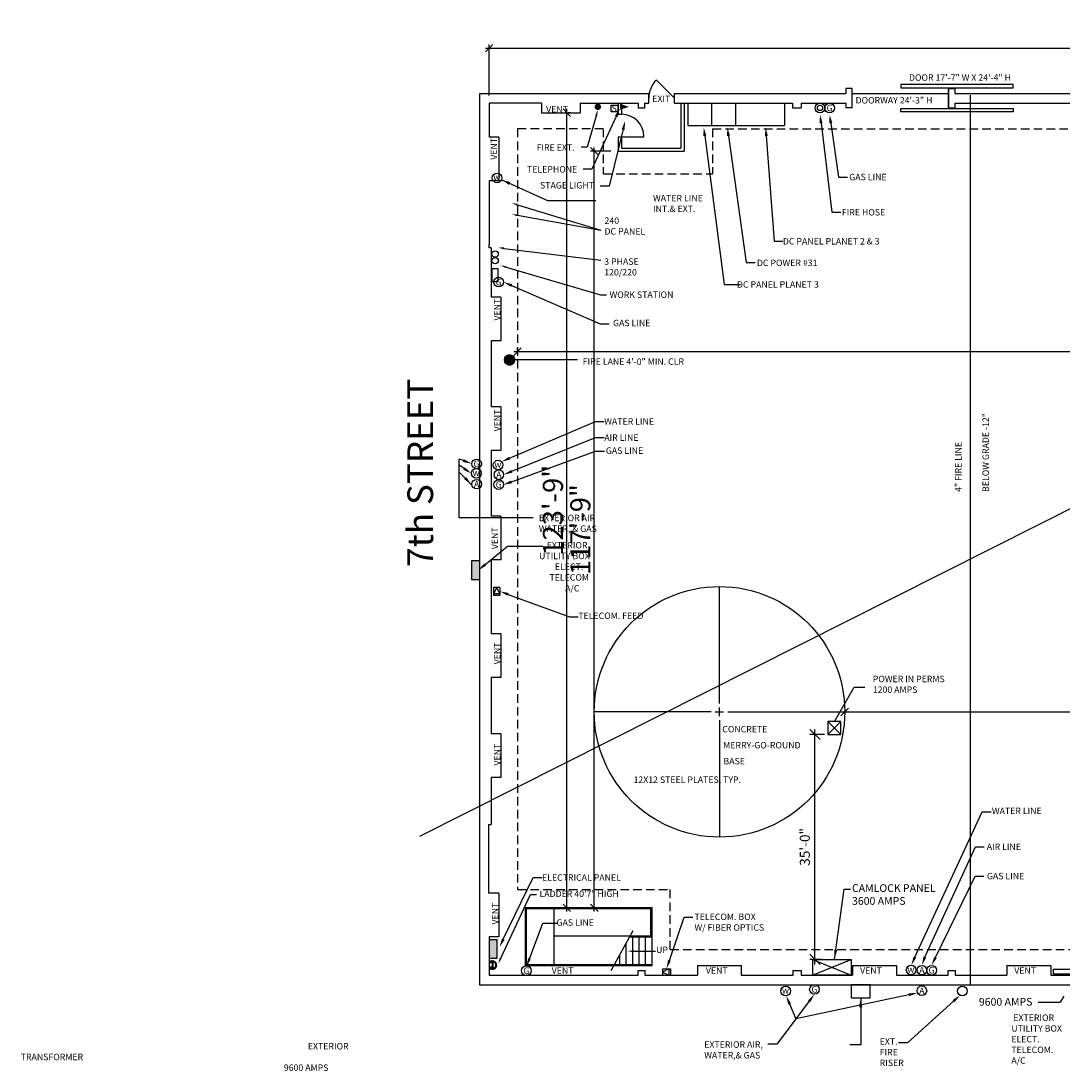
# Model space of a CAD drawing. Units: inches. Extents: x -667 to 4191, y -385 to 1761.
# Drawn here: x -667 to 1277, y -276 to 1685 of the extents above; entities that cross this region are included whole.
import ezdxf
from ezdxf.enums import TextEntityAlignment as Align

# ---------------------------------------------------------------- set-up
doc = ezdxf.new("R2010")
doc.units = ezdxf.units.IN
doc.header["$LTSCALE"] = 128
doc.header["$MEASUREMENT"] = 0
doc.linetypes.add('HIDDEN2', pattern=[0.1875, 0.125, -0.0625])
for name, color, linetype in [('A-ANN0-TEXT', 212, 'Continuous'), ('A-ANNO-DIMS', 211, 'Continuous'), ('A-ANNO-NOTE-OFF', 211, 'Continuous'), ('A-Door', 53, 'Continuous'), ('A-FLOR-OTLN', 6, 'Continuous'), ('A-FLOR-PATT-FIRE', 13, 'HIDDEN2'), ('A-FLOR-STRS', 50, 'Continuous'), ('A-WALL-FULL', 4, 'Continuous'), ('E-POWR-NOTE', 112, 'Continuous'), ('E-POWR-WALL', 112, 'Continuous'), ('FIRE EXT HOSE', 3, 'Continuous'), ('I-FURN', 12, 'Continuous'), ('I-WALL-FULL', 254, 'Continuous'), ('Shoot Power', 2, 'Continuous')]:
    doc.layers.add(name, color=color, linetype=linetype)
doc.styles.add('HEL1', font='arial.ttf')
doc.styles.add('Soundstage Large Text', font='times.ttf')
doc.styles.add('TEXT2', font='romans.shx', dxfattribs={"width": 0.7})
doc.dimstyles.new('DIM-200', dxfattribs={"dimscale": 150, "dimtxt": 0.25, "dimasz": 0.09375, "dimexe": 0.046875, "dimexo": 0.09375, "dimgap": 0.046875, "dimtad": 1, "dimdec": 0, "dimzin": 3, "dimdsep": 46, "dimlunit": 4, "dimtxsty": 'HEL1', "dimblk1": 'OBLIQUE', "dimblk2": 'OBLIQUE', "dimsah": 1, "dimcen": 0.046875, "dimdle": 0.046875, "dimclrd": 256, "dimclre": 256, "dimclrt": 256, "dimadec": 4, "dimazin": 0, "dimtfac": 1, "dimtdec": 0, "dimtix": 1, "dimtmove": 2, "dimatfit": 3, "dimfxl": 0.0625, "dimtvp": 1, "dimfrac": 2, "dimtolj": 1, "dimtzin": 0, "dimlwd": -1, "dimlwe": -1, "dimarcsym": 0})
doc.dimstyles.new('DIM-96', dxfattribs={"dimscale": 96, "dimtxt": 0.09375, "dimasz": 0.09375, "dimexe": 0.046875, "dimexo": 0.09375, "dimgap": 0.046875, "dimtad": 1, "dimdec": 0, "dimzin": 3, "dimdsep": 46, "dimlunit": 4, "dimtxsty": 'TEXT2', "dimblk1": 'OBLIQUE', "dimblk2": 'OBLIQUE', "dimsah": 1, "dimcen": 0.046875, "dimdle": 0.046875, "dimclrd": 256, "dimclre": 256, "dimclrt": 256, "dimadec": 4, "dimazin": 0, "dimtfac": 1, "dimtdec": 0, "dimtix": 1, "dimtmove": 2, "dimatfit": 3, "dimfxl": 0.0625, "dimtvp": 1, "dimfrac": 2, "dimtolj": 1, "dimtzin": 0, "dimlwd": -1, "dimlwe": -1, "dimarcsym": 0})
doc.dimstyles.get("Standard").update_dxf_attribs({"dimtxt": 0.18, "dimasz": 0.18, "dimexe": 0.18, "dimexo": 0.0625, "dimgap": 0.09, "dimtad": 0, "dimtih": 1, "dimtoh": 1, "dimdec": 4, "dimzin": 0, "dimdsep": 46, "dimtxsty": 'Standard', "dimcen": 0.09, "dimadec": 0, "dimazin": 0, "dimtfac": 1, "dimtdec": 4, "dimtofl": 0, "dimtmove": 0, "dimatfit": 3, "dimfxl": 1, "dimtolj": 1, "dimtzin": 0, "dimarcsym": 0})

# ---------------------------------------------------------------- blocks, each defined once
blk = doc.blocks.new('HVAC')
for centre in [(19, -16.2), (37.5, -16.2)]:
    blk.add_circle(centre, 9)
blk = doc.blocks.new('DC')
for p, q in [((0, 15), (0, 0)), ((0, 0), (35, 0)), ((35, 15), (35, 0))]:
    blk.add_line(p, q)
blk.add_solid([(0, 0), (0, 15), (35, 0), (35, 15)])
blk = doc.blocks.new('AIR')
blk.add_circle((0, 0), 9)
at = {"style": 'Soundstage Large Text'}
blk.add_text('A', height=12, dxfattribs=at).set_placement((0, 0), align=Align.MIDDLE_CENTER)
blk = doc.blocks.new('GAS')
blk.add_circle((0, 0), 9)
at = {"style": 'Soundstage Large Text'}
blk.add_text('G', height=12, dxfattribs=at).set_placement((0, 0), align=Align.MIDDLE_CENTER)
blk = doc.blocks.new('*X10')
at = {"ltscale": 5}
for p, q in [((7256.38, -123.52), (7261.23, -118.67)), ((7256.38, -123.34), (7261.05, -118.67)), ((7256.39, -123.69), (7261.4, -118.67)), ((7256.39, -123.15), (7260.87, -118.68)), ((7256.4, -123.85), (7261.57, -118.68)), ((7256.41, -122.96), (7260.67, -118.69)), ((7256.41, -124.02), (7261.73, -118.7)), ((7256.43, -124.17), (7261.89, -118.72)), ((7256.43, -122.76), (7260.47, -118.72)), ((7256.46, -124.32), (7262.04, -118.74)), ((7256.47, -122.54), (7260.26, -118.76)), ((7256.49, -124.47), (7262.18, -118.77)), ((7256.52, -124.61), (7262.33, -118.81)), ((7256.52, -122.32), (7260.03, -118.81)), ((7256.56, -124.75), (7262.47, -118.84)), ((7256.59, -122.07), (7259.79, -118.87)), ((7256.6, -124.89), (7262.61, -118.88)), ((7256.64, -125.02), (7262.74, -118.93)), ((7256.68, -121.81), (7259.52, -118.96)), ((7256.69, -125.15), (7262.87, -118.97)), ((7256.74, -125.28), (7263, -119.02)), ((7256.79, -125.41), (7263.12, -119.08)), ((7256.8, -121.51), (7259.22, -119.08)), ((7256.85, -125.53), (7263.24, -119.13)), ((7256.9, -125.64), (7263.36, -119.19)), ((7256.96, -125.76), (7263.47, -119.25)), ((7256.97, -121.16), (7258.87, -119.26)), ((7257.03, -125.87), (7263.59, -119.31)), ((7257.09, -125.98), (7263.7, -119.38)), ((7257.16, -126.09), (7263.81, -119.45)), ((7257.23, -126.2), (7263.91, -119.52)), ((7257.27, -120.68), (7258.4, -119.55)), ((7257.31, -126.3), (7264.02, -119.59)), ((7257.38, -126.4), (7264.12, -119.67)), ((7257.46, -126.5), (7264.22, -119.75)), ((7257.54, -126.6), (7264.31, -119.83)), ((7257.63, -126.69), (7264.41, -119.91)), ((7257.71, -126.78), (7264.5, -120)), ((7257.8, -126.87), (7264.59, -120.08)), ((7257.89, -126.96), (7264.67, -120.17)), ((7257.98, -127.04), (7264.76, -120.27)), ((7258.07, -127.13), (7264.84, -120.36)), ((7258.17, -127.21), (7264.92, -120.46)), ((7258.27, -127.28), (7265, -120.56)), ((7258.37, -127.36), (7265.07, -120.66)), ((7258.48, -127.43), (7265.15, -120.76)), ((7258.58, -127.5), (7265.22, -120.87)), ((7258.69, -127.57), (7265.28, -120.98)), ((7258.8, -127.64), (7265.35, -121.09)), ((7258.92, -127.7), (7265.41, -121.2)), ((7259.03, -127.76), (7265.47, -121.32)), ((7259.15, -127.82), (7265.53, -121.44)), ((7259.27, -127.87), (7265.58, -121.56)), ((7259.4, -127.92), (7265.64, -121.68)), ((7259.53, -127.97), (7265.69, -121.81)), ((7259.66, -128.02), (7265.73, -121.94)), ((7259.79, -128.06), (7265.77, -122.08)), ((7259.93, -128.1), (7265.81, -122.21)), ((7260.07, -128.14), (7265.85, -122.36)), ((7260.21, -128.17), (7265.88, -122.5)), ((7260.36, -128.2), (7265.91, -122.65)), ((7260.52, -128.22), (7265.93, -122.8)), ((7260.67, -128.24), (7265.95, -122.96)), ((7260.84, -128.25), (7265.97, -123.12)), ((7261, -128.26), (7265.98, -123.29)), ((7261.18, -128.27), (7265.98, -123.46)), ((7261.36, -128.26), (7265.98, -123.64)), ((7261.54, -128.25), (7265.97, -123.83)), ((7261.74, -128.23), (7265.95, -124.03)), ((7261.95, -128.2), (7265.92, -124.23)), ((7262.16, -128.16), (7265.88, -124.45)), ((7262.39, -128.11), (7265.82, -124.68)), ((7262.64, -128.04), (7265.75, -124.93)), ((7262.92, -127.94), (7265.65, -125.2)), ((7263.23, -127.81), (7265.52, -125.51)), ((7263.6, -127.61), (7265.32, -125.89)), ((7264.16, -127.23), (7264.94, -126.44))]:
    blk.add_line(p, q, dxfattribs=at)
blk = doc.blocks.new('_Oblique')
at = {"color": 0, "linetype": 'ByBlock', "lineweight": -2}
blk.add_line((-0.5, -0.5), (0.5, 0.5), dxfattribs=at)
blk = doc.blocks.new('*D21')
at = {"layer": 'A-ANNO-DIMS', "linetype": 'Continuous', "transparency": 16777216}
for p, q in [((833.3, 353), (806.4, 353)), ((815.8, -76.4), (815.8, 362.4)), ((828.4, -67), (806.4, -67))]:
    blk.add_line(p, q, dxfattribs=at)
at = {"layer": 'DEFPOINTS', "color": 0, "transparency": 16777216}
for p in [(815.8, 353), (852, 353), (847.2, -67)]:
    blk.add_point(p, dxfattribs=at)
at = {"layer": 'A-ANNO-DIMS', "transparency": 16777216, "xscale": 18.75, "yscale": 18.75, "zscale": 18.75}
for p, rotation in [((815.8, 353), 90), ((815.8, -67), 270)]:
    blk.add_blockref('_Oblique', p, dxfattribs=dict(at, rotation=rotation))
at = {"layer": 'A-ANNO-DIMS', "transparency": 16777216, "insert": (796.8, 143), "char_height": 18.75, "attachment_point": 5, "rotation": 90, "style": 'HEL1'}
blk.add_mtext('\\A1;35\'-0"', dxfattribs=at)
blk = doc.blocks.new('*D23')
at = {"layer": 'A-ANNO-DIMS', "linetype": 'Continuous', "transparency": 16777216}
for p, q in [((352.3, 22.2), (352.3, 1521.3)), ((355, 1514.3), (359.4, 1514.3)), ((378.8, 29.3), (345.3, 29.3))]:
    blk.add_line(p, q, dxfattribs=at)
at = {"layer": 'DEFPOINTS', "color": 0, "transparency": 16777216}
for p in [(340.9, 1514.3), (352.3, 1514.3), (392.9, 29.3)]:
    blk.add_point(p, dxfattribs=at)
at = {"layer": 'A-ANNO-DIMS', "transparency": 16777216, "xscale": 14.0625, "yscale": 14.0625, "zscale": 14.0625}
for p, rotation in [((352.3, 1514.3), 90), ((352.3, 29.3), 270)]:
    blk.add_blockref('_Oblique', p, dxfattribs=dict(at, rotation=rotation))
at = {"layer": 'A-ANNO-DIMS', "transparency": 16777216, "insert": (326.2, 771.8), "char_height": 37.5, "attachment_point": 5, "rotation": 90, "style": 'HEL1'}
blk.add_mtext('\\A1;123\'-9"', dxfattribs=at)
blk = doc.blocks.new('*D24')
at = {"layer": 'A-ANNO-DIMS', "linetype": 'Continuous', "transparency": 16777216}
for p, q in [((434.3, 1442.3), (396.5, 1442.3)), ((403.6, 22.2), (403.6, 1449.3)), ((407, 29.3), (410.6, 29.3))]:
    blk.add_line(p, q, dxfattribs=at)
at = {"layer": 'DEFPOINTS', "color": 0, "transparency": 16777216}
for p in [(403.6, 1442.3), (448.4, 1442.3), (392.9, 29.3)]:
    blk.add_point(p, dxfattribs=at)
at = {"layer": 'A-ANNO-DIMS', "transparency": 16777216, "xscale": 14.0625, "yscale": 14.0625, "zscale": 14.0625}
for p, rotation in [((403.6, 1442.3), 90), ((403.6, 29.3), 270)]:
    blk.add_blockref('_Oblique', p, dxfattribs=dict(at, rotation=rotation))
at = {"layer": 'A-ANNO-DIMS', "transparency": 16777216, "insert": (377.4, 735.8), "char_height": 37.5, "attachment_point": 5, "rotation": 90, "style": 'HEL1'}
blk.add_mtext('\\A1;117\'-9"', dxfattribs=at)
blk = doc.blocks.new('*D35')
at = {"layer": 'A-ANNO-DIMS', "linetype": 'Continuous', "transparency": 16777216}
for p, q in [((200.1, 1634.7), (3944.4, 1634.7)), ((207.1, 1546.3), (207.1, 1641.7)), ((3937.4, 1546.3), (3937.4, 1641.7))]:
    blk.add_line(p, q, dxfattribs=at)
at = {"layer": 'DEFPOINTS', "color": 0, "transparency": 16777216}
for p in [(3937.4, 1634.7), (207.1, 1532.3), (3937.4, 1532.3)]:
    blk.add_point(p, dxfattribs=at)
at = {"layer": 'A-ANNO-DIMS', "transparency": 16777216, "xscale": 14.0625, "yscale": 14.0625, "zscale": 14.0625, "rotation": 180}
blk.add_blockref('_Oblique', (207.1, 1634.7), dxfattribs=at)
at = {"layer": 'A-ANNO-DIMS', "transparency": 16777216, "xscale": 14.0625, "yscale": 14.0625, "zscale": 14.0625}
blk.add_blockref('_Oblique', (3937.4, 1634.7), dxfattribs=at)
at = {"layer": 'A-ANNO-DIMS', "transparency": 16777216, "insert": (2072.3, 1660.9), "char_height": 37.5, "attachment_point": 5, "style": 'HEL1'}
blk.add_mtext('\\A1;310\'-10"', dxfattribs=at)
blk = doc.blocks.new('*D79')
at = {"layer": 'A-ANNO-DIMS', "linetype": 'Continuous', "transparency": 16777216}
for p, q in [((253.2, 1068), (3211.6, 1068)), ((260.2, 1066.5), (260.2, 1075)), ((3204.6, 1066.5), (3204.6, 1075))]:
    blk.add_line(p, q, dxfattribs=at)
at = {"layer": 'DEFPOINTS', "color": 0, "transparency": 16777216}
for p in [(3204.6, 1068), (260.2, 1052.5), (3204.6, 1052.5)]:
    blk.add_point(p, dxfattribs=at)
at = {"layer": 'A-ANNO-DIMS', "transparency": 16777216, "xscale": 14.0625, "yscale": 14.0625, "zscale": 14.0625, "rotation": 180}
blk.add_blockref('_Oblique', (260.2, 1068), dxfattribs=at)
at = {"layer": 'A-ANNO-DIMS', "transparency": 16777216, "xscale": 14.0625, "yscale": 14.0625, "zscale": 14.0625}
blk.add_blockref('_Oblique', (3204.6, 1068), dxfattribs=at)
at = {"layer": 'A-ANNO-DIMS', "transparency": 16777216, "insert": (1732.4, 1094.2), "char_height": 37.5, "attachment_point": 5, "style": 'HEL1'}
blk.add_mtext('\\A1;245\'-4"', dxfattribs=at)
blk = doc.blocks.new('*D80')
at = {"layer": 'A-ANNO-DIMS', "linetype": 'Continuous', "transparency": 16777216}
for p, q in [((2972.4, 462.7), (2972.4, 388.1)), ((864.4, 395.1), (2979.4, 395.1)), ((871.4, 381.2), (871.4, 388.1))]:
    blk.add_line(p, q, dxfattribs=at)
at = {"layer": 'DEFPOINTS', "color": 0, "transparency": 16777216}
for p in [(2972.4, 476.8), (871.4, 395.3), (2972.4, 395.1)]:
    blk.add_point(p, dxfattribs=at)
at = {"layer": 'A-ANNO-DIMS', "transparency": 16777216, "xscale": 14.0625, "yscale": 14.0625, "zscale": 14.0625, "rotation": 180}
blk.add_blockref('_Oblique', (871.4, 395.1), dxfattribs=at)
at = {"layer": 'A-ANNO-DIMS', "transparency": 16777216, "xscale": 14.0625, "yscale": 14.0625, "zscale": 14.0625}
blk.add_blockref('_Oblique', (2972.4, 395.1), dxfattribs=at)
at = {"layer": 'A-ANNO-DIMS', "transparency": 16777216, "insert": (1921.9, 421.3), "char_height": 37.5, "attachment_point": 5, "style": 'HEL1'}
blk.add_mtext('\\A1;175\'-1"', dxfattribs=at)

msp = doc.modelspace()

# ---------------------------------------------------------------- linework, layer by layer
at = {"layer": 'A-ANN0-TEXT'}
for p, q in [((372.25, 1052.45), (245.21, 1052.45)), ((228.88, -64.55), (284.3, 53.93)), ((284.3, 53.93), (295.55, 53.93)), ((476.88, -51.71), (517.67, -51.71))]:
    msp.add_line(p, q, dxfattribs=at)
at = {"layer": 'A-ANN0-TEXT', "ltscale": 5}
msp.add_circle((245.21, 1052.45), 9.6, dxfattribs=at)
at = {"layer": 'A-ANN0-TEXT'}
for points in [[(476.88, -53.59), (476.88, -49.84), (465.63, -51.71)], [(230.58, -65.35), (227.18, -63.76), (224.11, -74.74)], [(546.39, -69.99), (541.18, -68.22), (538.47, -84.73)]]:
    msp.add_solid(points, dxfattribs=at)
at = {"layer": 'A-Door'}
for p, q in [((553.39, 1541.27), (519.45, 1575.21)), ((885.14, 1550.27), (1065.14, 1550.27)), ((1186.23, 1566.63), (976.23, 1566.63)), ((976.23, 1566.63), (976.23, 1560.63)), ((976.23, 1560.63), (1186.23, 1560.63)), ((1186.23, 1560.63), (1186.23, 1566.63)), ((976.23, 1521.91), (1186.23, 1521.91)), ((976.23, 1515.91), (976.23, 1521.91)), ((1186.23, 1515.91), (976.23, 1515.91)), ((1186.23, 1521.91), (1186.23, 1515.91)), ((454.39, 1469.27), (496.39, 1469.27))]:
    msp.add_line(p, q, dxfattribs=at)
for centre, radius, start, end in [((553.39, 1541.27), 48, 135, 180), ((454.39, 1469.27), 42, 0, 90)]:
    msp.add_arc(centre, radius, start, end, dxfattribs=at)
at = {"layer": 'A-FLOR-OTLN', "ltscale": 20}
for p, q in [((637.39, 410.9), (637.39, 629.27)), ((621.77, 395.27), (403.39, 395.27)), ((629.58, 395.27), (645.2, 395.27)), ((637.39, 387.46), (637.39, 403.08)), ((653.02, 395.27), (871.39, 395.27)), ((637.39, 379.65), (637.39, 161.27))]:
    msp.add_line(p, q, dxfattribs=at)
msp.add_circle((637.39, 395.27), 234, dxfattribs=at)
at = {"layer": 'A-FLOR-PATT-FIRE'}
for p, q in [((420.39, 1484.27), (260.23, 1484.27)), ((260.23, 1484.27), (260.23, 63.27)), ((420.39, 1484.27), (420.39, 1400.27)), ((624.39, 1484.27), (2040.39, 1484.27)), ((624.39, 1484.27), (624.39, 1400.27)), ((420.39, 1400.27), (624.39, 1400.27)), ((260.23, 63.27), (545.39, 63.27)), ((545.39, -48.73), (545.39, 63.27)), ((545.39, -48.73), (2188.89, -48.73))]:
    msp.add_line(p, q, dxfattribs=at)
at = {"layer": 'A-FLOR-STRS'}
for p, q in [((328.39, -78.73), (328.39, 29.27)), ((475.76, -13.71), (434.17, -88.72)), ((511.39, -23.82), (328.39, -23.82)), ((463.39, -78.73), (463.39, -36.02)), ((511.39, -25.82), (469.05, -25.82)), ((475.39, -78.73), (475.39, -23.82)), ((487.39, -78.73), (487.39, -23.82)), ((499.39, -78.73), (499.39, -23.82)), ((451.39, -78.73), (451.39, -57.66))]:
    msp.add_line(p, q, dxfattribs=at)
msp.add_lwpolyline([(274.39, -78.73), (511.39, -78.73), (511.39, 29.27), (274.39, 29.27)], close=True, dxfattribs=at)
msp.add_lwpolyline([(509.39, -23.82), (509.39, 27.27), (276.39, 27.27), (276.39, -76.73), (511.39, -76.73)], dxfattribs=at)
at = {"layer": 'A-WALL-FULL'}
for p, q in [((189.14, 1550.27), (505.39, 1550.27)), ((189.14, 1550.27), (189.14, -114.73)), ((505.39, 1532.27), (505.39, 1550.27)), ((553.39, 1532.27), (553.39, 1550.27)), ((553.39, 1550.27), (873.14, 1550.27)), ((885.14, 1559.27), (873.14, 1559.27)), ((873.14, 1559.27), (873.14, 1550.27)), ((885.14, 1523.27), (885.14, 1559.27)), ((1065.14, 1559.27), (1065.14, 1523.27)), ((1065.14, 1559.27), (1077.14, 1559.27)), ((1065.14, 1523.27), (1065.14, 1559.27)), ((1077.14, 1559.27), (1077.14, 1550.27)), ((1077.14, 1550.27), (2028.39, 1550.27)), ((207.14, 1532.27), (207.14, 1468.77)), ((304.89, 1532.27), (207.14, 1532.27)), ((304.89, 1532.27), (304.89, 1514.27)), ((376.89, 1532.27), (485.64, 1532.27)), ((376.89, 1532.27), (376.89, 1514.27)), ((485.64, 1532.27), (485.64, 1523.27)), ((497.64, 1532.27), (505.39, 1532.27)), ((497.64, 1523.27), (497.64, 1532.27)), ((553.39, 1532.27), (773.92, 1532.27)), ((773.92, 1532.27), (773.92, 1523.27)), ((789.92, 1532.27), (873.14, 1532.27)), ((789.92, 1532.27), (789.92, 1523.27)), ((789.92, 1532.27), (789.92, 1523.27)), ((873.14, 1532.27), (873.14, 1523.27)), ((1077.64, 1532.27), (1354.35, 1532.27)), ((1077.64, 1523.27), (1077.64, 1532.27)), ((304.89, 1514.27), (376.89, 1514.27)), ((485.64, 1523.27), (497.64, 1523.27)), ((773.92, 1523.27), (789.92, 1523.27)), ((885.14, 1523.27), (873.14, 1523.27)), ((1065.14, 1523.27), (1077.64, 1523.27)), ((225.14, 1468.77), (207.14, 1468.77)), ((225.14, 1468.77), (225.14, 1387.27)), ((207.14, 1387.27), (207.14, 1267.77)), ((225.14, 1387.27), (207.14, 1387.27)), ((225.14, 1387.27), (207.14, 1387.27)), ((225.14, 1387.27), (207.14, 1387.27)), ((225.14, 1387.27), (207.14, 1387.27)), ((225.14, 1387.27), (207.14, 1387.27)), ((225.14, 1387.27), (207.14, 1387.27)), ((225.14, 1387.27), (207.14, 1387.27)), ((207.14, 1261.77), (207.14, 1267.77)), ((210.98, 1261.77), (207.14, 1261.77)), ((210.98, 1261.77), (210.98, 1169.77)), ((228.98, 1169.77), (210.98, 1169.77)), ((228.98, 1169.77), (228.98, 1088.27)), ((210.98, 1088.27), (210.98, 964.77)), ((228.98, 1088.27), (210.98, 1088.27)), ((228.98, 1088.27), (210.98, 1088.27)), ((228.98, 1088.27), (210.98, 1088.27)), ((228.98, 1088.27), (210.98, 1088.27)), ((228.98, 1088.27), (210.98, 1088.27)), ((228.98, 1088.27), (210.98, 1088.27)), ((222.98, 1088.27), (210.98, 1088.27)), ((228.98, 964.77), (210.98, 964.77)), ((228.98, 964.77), (228.98, 883.27)), ((222.98, 883.27), (210.98, 883.27)), ((210.98, 883.27), (210.98, 760.77)), ((228.98, 883.27), (210.98, 883.27)), ((228.98, 883.27), (210.98, 883.27)), ((228.98, 883.27), (210.98, 883.27)), ((228.98, 883.27), (210.98, 883.27)), ((228.98, 883.27), (210.98, 883.27)), ((228.98, 760.77), (210.98, 760.77)), ((228.98, 760.77), (228.98, 679.27)), ((210.98, 679.27), (210.98, 540.77)), ((228.98, 679.27), (210.98, 679.27)), ((228.98, 679.27), (210.98, 679.27)), ((228.98, 679.27), (210.98, 679.27)), ((228.98, 679.27), (210.98, 679.27)), ((228.98, 540.77), (210.98, 540.77)), ((228.98, 540.77), (228.98, 459.27)), ((210.98, 459.27), (210.98, 354.27)), ((228.98, 459.27), (210.98, 459.27)), ((228.98, 459.27), (210.98, 459.27)), ((228.98, 459.27), (210.98, 459.27)), ((222.98, 459.27), (210.98, 459.27)), ((228.98, 354.27), (210.98, 354.27)), ((228.98, 354.27), (228.98, 272.77)), ((222.98, 272.77), (210.98, 272.77)), ((228.98, 272.77), (210.98, 272.77)), ((228.98, 272.77), (210.98, 272.77)), ((210.98, 272.77), (210.98, 184.77)), ((205.82, 184.77), (205.82, 56.77)), ((205.82, 184.77), (210.98, 184.77)), ((225.14, 56.77), (205.82, 56.77)), ((225.14, 56.77), (225.14, -24.73)), ((207.14, -24.73), (207.14, -96.73)), ((225.14, -24.73), (207.14, -24.73)), ((213.81, -72.43), (207.14, -72.43)), ((207.14, -72.43), (207.14, -82.99)), ((212.47, -73.77), (207.14, -73.77)), ((212.47, -72.43), (212.47, -83.1)), ((213.81, -72.43), (213.81, -83.1)), ((212.47, -81.77), (207.14, -81.77)), ((207.14, -81.77), (207.14, -83.1)), ((207.14, -96.73), (485.64, -96.73)), ((215.81, -83.1), (209.14, -83.1)), ((485.64, -96.73), (485.64, -87.73)), ((485.64, -87.73), (497.64, -87.73)), ((497.64, -87.73), (497.64, -96.73)), ((497.64, -96.73), (596.14, -96.73)), ((596.14, -78.73), (596.14, -96.73)), ((596.64, -78.73), (678.64, -78.73)), ((678.14, -78.73), (678.14, -96.73)), ((678.14, -96.73), (774.92, -96.73)), ((774.92, -96.73), (774.92, -87.73)), ((774.92, -87.73), (789.92, -87.73)), ((789.92, -87.73), (789.92, -96.73)), ((789.92, -96.73), (885.89, -96.73)), ((885.89, -78.73), (967.89, -78.73)), ((885.89, -78.73), (885.89, -96.73)), ((967.89, -78.73), (967.89, -96.73)), ((967.89, -96.73), (1064.64, -96.73)), ((967.89, -96.73), (1064.64, -96.73)), ((1064.64, -87.73), (1077.64, -87.73)), ((1064.64, -96.73), (1064.64, -87.73)), ((1077.64, -87.73), (1077.64, -96.73)), ((1077.64, -96.73), (1174.08, -96.73)), ((1174.08, -78.73), (1256.08, -78.73)), ((1174.08, -78.73), (1174.08, -96.73)), ((1256.08, -78.73), (1256.08, -96.73)), ((1256.08, -96.73), (1353.35, -96.73)), ((189.14, -114.73), (1386.35, -114.73))]:
    msp.add_line(p, q, dxfattribs=at)
for radius, start, end in [(8, 221.88999, 138.26927), (6.67, 233.24897, 126.98844)]:
    msp.add_arc((213.2, -77.76), radius, start, end, dxfattribs=at)
at = {"layer": 'DEFPOINTS', "ltscale": 3}
for p, q in [((77.52, 162.92), (2961.18, 1615.04)), ((1105.39, 1547.27), (1105.39, -114.73))]:
    msp.add_line(p, q, dxfattribs=at)
at = {"layer": 'E-POWR-NOTE'}
for p, q in [((444.4, 1507.17), (399.18, 1408.48)), ((459.17, 1490.82), (431.24, 1377.08)), ((845.4, 1494.74), (859.78, 1394.05)), ((610.04, 1470.92), (646.15, 1193.35)), ((654.27, 1470.93), (687.26, 1234.22)), ((724.86, 1470.81), (739.31, 1274.06)), ((399.18, 1408.48), (382.68, 1408.48)), ((859.78, 1394.05), (876.28, 1394.05)), ((316.79, 1349.72), (230.31, 1389.02)), ((431.24, 1377.08), (414.74, 1377.08)), ((259.86, 1342.21), (415.69, 1294.63)), ((406.12, 1349.72), (316.79, 1349.72)), ((260.17, 1322.56), (415.69, 1294.63)), ((234.91, 1260.89), (415.52, 1238.53)), ((739.31, 1274.06), (755.81, 1274.06)), ((687.26, 1234.22), (703.76, 1234.22)), ((249.17, 1191.34), (414.66, 1120.11)), ((646.15, 1193.35), (676.43, 1193.35)), ((414.66, 1120.11), (431.16, 1120.11)), ((245.35, 868.95), (405.59, 937.71)), ((405.59, 937.71), (422.09, 937.71)), ((249.5, 844.45), (405.67, 907.34)), ((405.67, 907.34), (422.17, 907.34)), ((158.99, 864.52), (151.1, 867.27)), ((151.1, 757.38), (151.1, 867.27)), ((248.87, 824.83), (406.09, 882.27)), ((406.09, 882.27), (422.59, 882.27)), ((160.33, 849.62), (151.1, 855.75)), ((173.65, 820.08), (151.1, 842.94)), ((289.39, 757.38), (151.1, 757.38)), ((199.29, 669.99), (241.54, 704.66)), ((241.54, 704.66), (307.19, 704.66)), ((242.72, 614.59), (357.16, 572.66)), ((357.16, 572.66), (373.66, 572.66)), ((1002.5, -63.01), (1128.31, 208.76)), ((1128.31, 208.76), (1144.81, 208.76)), ((1021.11, -62.72), (1115.57, 143.26)), ((1115.57, 143.26), (1132.07, 143.26)), ((233.59, -29.38), (289.41, 85.74)), ((289.41, 85.74), (305.91, 85.74)), ((1040.8, -63.53), (1114.85, 88.52)), ((1114.85, 88.52), (1131.35, 88.52)), ((282.32, -66), (307.66, 0.49)), ((307.66, 0.49), (334.47, 0.49)), ((543.78, -69.11), (571.28, 11.77)), ((571.28, 11.77), (587.78, 11.77)), ((991.2, -133.11), (780.28, -178.38)), ((1280.84, -135.95), (1273.59, -146.79)), ((804.86, -145.29), (744.52, -225.18)), ((768.45, -150.25), (780.28, -178.38)), ((1232.76, -146.79), (1273.59, -146.79)), ((744.52, -225.18), (728.02, -225.18))]:
    msp.add_line(p, q, dxfattribs=at)
for points in [[(441.9, 1508.32), (446.9, 1506.02), (451.28, 1522.17)], [(842.67, 1494.35), (848.12, 1495.13), (843.06, 1511.07)], [(454.6, 1483.24), (459.95, 1481.97), (461.08, 1498.66)], [(607.31, 1470.55), (612.77, 1471.28), (607.86, 1487.27)], [(651.54, 1470.55), (656.99, 1471.31), (651.98, 1487.27)], [(722.11, 1470.62), (727.6, 1471.01), (723.68, 1487.27)], [(244.05, 1379.49), (246.4, 1384.46), (230.31, 1389.02)], [(259.31, 1340.42), (260.4, 1344.01), (249.1, 1345.5)], [(259.84, 1320.72), (260.5, 1324.41), (249.1, 1324.55)], [(248.09, 1188.82), (250.26, 1193.87), (234.02, 1197.87)], [(159.96, 867.09), (158.03, 861.94), (174.44, 858.73)], [(246.44, 866.42), (244.27, 871.47), (230.19, 862.44)], [(161.86, 851.9), (158.8, 847.34), (174.03, 840.43)], [(250.53, 841.89), (248.48, 847), (234.2, 838.28)], [(164.27, 833.71), (160.31, 829.89), (173.75, 819.93)], [(249.81, 822.24), (247.93, 827.41), (233.37, 819.16)], [(197.54, 672.12), (201.03, 667.87), (186.53, 659.52)], [(243.67, 617.18), (241.78, 612.01), (227.23, 620.27)], [(236.06, -30.58), (231.11, -28.18), (226.39, -44.23)], [(284.89, -66.98), (279.75, -65.02), (276.45, -81.42)], [(1004.99, -64.17), (1000, -61.85), (995.57, -77.98)], [(1023.69, -63.67), (1018.52, -61.77), (1015.42, -78.21)], [(1043.28, -64.72), (1038.32, -62.33), (1033.64, -78.39)], [(765.91, -151.32), (770.98, -149.18), (762.05, -135.04)], [(802.67, -143.63), (807.06, -146.94), (814.81, -132.12)], [(990.62, -130.42), (991.78, -135.8), (1007.33, -129.65)]]:
    msp.add_solid(points, dxfattribs=at)
at = {"layer": 'E-POWR-WALL'}
for p, q in [((578.14, 1532.27), (578.14, 1490.27)), ((623.14, 1490.27), (623.14, 1532.27)), ((668.14, 1490.27), (668.14, 1532.27)), ((759.14, 1532.27), (759.14, 1490.27)), ((578.14, 1490.27), (759.14, 1490.27)), ((221.23, 627.77), (215.23, 615.77)), ((227.23, 627.77), (215.23, 627.77)), ((215.23, 627.77), (215.23, 612.77)), ((227.23, 615.77), (221.23, 627.77)), ((227.23, 627.77), (227.23, 612.77)), ((227.23, 615.77), (215.23, 615.77)), ((227.23, 612.77), (215.23, 612.77)), ((840.03, 377.02), (864.03, 353.02)), ((840.03, 353.02), (864.03, 377.02)), ((542.97, -84.73), (530.97, -90.73)), ((530.97, -84.73), (545.97, -84.73)), ((530.97, -84.73), (530.97, -96.73)), ((530.97, -90.73), (542.97, -96.73)), ((530.97, -96.73), (545.97, -96.73)), ((542.97, -84.73), (542.97, -96.73)), ((545.97, -84.73), (545.97, -96.73))]:
    msp.add_line(p, q, dxfattribs=at)
at = {"layer": 'E-POWR-WALL', "const_width": 6}
msp.add_lwpolyline([(407.16, 1525.35, 1), (413.16, 1525.35, 1)], format="xyb", close=True, dxfattribs=at)
at = {"layer": 'E-POWR-WALL'}
msp.add_lwpolyline([(468.39, 1525.17, 0, 11, 0), (451.28, 1525.17, 11, 11, 0)], format="xyseb", dxfattribs=at)
for points in [[(435.29, 1516.13), (435.29, 1528.13), (447.29, 1528.13), (447.29, 1516.13)], [(840.03, 353.02), (864.03, 353.02), (864.03, 377.02), (840.03, 377.02)], [(883.17, -114.73), (883.17, -138.73), (919.17, -138.73), (919.17, -114.73)]]:
    msp.add_lwpolyline(points, close=True, dxfattribs=at)
at = {"layer": 'E-POWR-WALL', "ltscale": 36}
for points in [[(212.62, 1222.97), (223.65, 1222.97), (223.65, 1198.18), (212.62, 1198.18)], [(1261.54, -94.39), (1261.54, -85.37), (1295.7, -85.37), (1295.7, -94.39)]]:
    msp.add_lwpolyline(points, close=True, dxfattribs=at)
at = {"layer": 'E-POWR-WALL'}
for centre in [(221.97, 1392.41), (223.82, 856.08), (183.25, 840.58), (995.39, -86.98), (761.14, -126.09)]:
    msp.add_circle(centre, 9, dxfattribs=at)
msp.add_solid([(234.68, 1259.03), (235.14, 1262.75), (223.74, 1262.28)], dxfattribs=at)
at = {"layer": 'FIRE EXT HOSE'}
for p, q in [((407.06, 1508.54), (390.11, 1449.8)), ((827.2, 1494.76), (847.54, 1328.25)), ((390.11, 1449.8), (378.86, 1449.8)), ((847.54, 1328.25), (864.04, 1328.25)), ((1074.59, -145.04), (988.51, -223.17)), ((988.51, -223.17), (972.01, -223.17))]:
    msp.add_line(p, q, dxfattribs=at)
for centre, radius in [((825.12, 1523.07), 8.94), ((825.12, 1523.07), 4.93), ((1091.19, -126.09), 9)]:
    msp.add_circle(centre, radius, dxfattribs=at)
for points in [[(408.86, 1508.02), (405.26, 1509.05), (410.16, 1519.35)], [(824.47, 1494.42), (829.93, 1495.11), (825.12, 1511.13)], [(1072.75, -143), (1076.44, -147.07), (1086.81, -133.95)]]:
    msp.add_solid(points, dxfattribs=at)
at = {"layer": 'I-FURN'}
for p, q in [((238.69, 1225.92), (415.19, 1174.33)), ((415.19, 1174.33), (426.44, 1174.33))]:
    msp.add_line(p, q, dxfattribs=at)
msp.add_solid([(238.17, 1224.12), (239.22, 1227.72), (227.9, 1229.08)], dxfattribs=at)
at = {"layer": 'I-WALL-FULL'}
for p, q in [((448.39, 1532.27), (448.39, 1511.27)), ((454.39, 1532.27), (454.39, 1511.27)), ((565.39, 1532.27), (565.39, 1448.27)), ((571.39, 1532.27), (571.39, 1442.27)), ((448.39, 1511.27), (454.39, 1511.27)), ((448.39, 1469.27), (448.39, 1442.27)), ((448.39, 1469.27), (454.39, 1469.27)), ((454.39, 1469.27), (454.39, 1448.27)), ((448.39, 1442.27), (571.39, 1442.27)), ((454.39, 1448.27), (565.39, 1448.27))]:
    msp.add_line(p, q, dxfattribs=at)
at = {"layer": 'Shoot Power'}
for p, q in [((811.17, -66.98), (883.17, -66.98)), ((811.17, -66.98), (811.17, -96.73)), ((811.17, -66.98), (883.17, -96.73)), ((811.17, -96.73), (883.17, -66.98)), ((883.17, -66.98), (883.17, -96.73)), ((883.17, -96.73), (811.17, -96.73))]:
    msp.add_line(p, q, dxfattribs=at)

# ---------------------------------------------------------------- block references
at = {"layer": 'A-ANN0-TEXT', "ltscale": 5, "xscale": 2, "yscale": 2, "zscale": 2}
msp.add_blockref('*X10', (-14277.15, 1299.38), dxfattribs=at)
at = {"layer": 'E-POWR-WALL'}
for name, p in [('GAS', (843.06, 1523.07)), ('GAS', (225.02, 1197.87)), ('GAS', (183.62, 858.36)), ('AIR', (225.2, 838.28)), ('AIR', (183.8, 820.46)), ('GAS', (225.02, 819.71)), ('AIR', (1015.42, -87.21)), ('GAS', (1033.64, -87.39)), ('GAS', (276.59, -88.14)), ('GAS', (814.81, -123.12)), ('AIR', (1015.42, -125.69))]:
    msp.add_blockref(name, p, dxfattribs=at)
at = {"layer": 'E-POWR-WALL', "ltscale": 36, "xscale": 0.6666666666666679, "yscale": 0.6666666666666679, "zscale": 0.6666666666666679, "rotation": 270}
msp.add_blockref('HVAC', (229.06, 1262.84), dxfattribs=at)
at = {"layer": 'E-POWR-WALL'}
for p, rotation in [((174.14, 677.05), 270), ((222.14, -64.75), 90)]:
    msp.add_blockref('DC', p, dxfattribs=dict(at, rotation=rotation))

# ---------------------------------------------------------------- texts
at = {"layer": 'A-ANN0-TEXT', "style": 'HEL1'}
for s, p in [('DOOR 17\'-7" W X 24\'-4" H', (991.32, 1573.8)), ('DOORWAY 24\'-3" H', (891.62, 1531.4)), ('VENT', (313.57, 1514.58)), ('FIRE LANE 4\'-0" MIN. CLR', (381.95, 1043.34)), ('CONCRETE', (642.58, 356.84)), ('MERRY-GO-ROUND', (644.29, 326.96)), ('BASE', (644.79, 297.08)), ('UP', (519.02, -55.15)), ('VENT', (323.99, -93.81)), ('VENT', (611.99, -93.81)), ('VENT', (899.99, -93.81)), ('VENT', (1187.99, -93.81))]:
    msp.add_text(s, height=12, dxfattribs=at).set_placement(p)
for p in [(222.02, 1426.39), (228.08, 1126), (228.08, 919), (223.83, 699), (228.08, 484), (228.08, 295), (224.24, -2)]:
    msp.add_text('VENT', height=12, rotation=90, dxfattribs=at).set_placement(p)
at = {"layer": 'A-ANN0-TEXT', "char_height": 12, "attachment_point": 4, "style": 'HEL1'}
for s, insert in [('EXIT', (511.8, 1538.66)), ('{LADDER 40\'7" HIGH }', (301.17, 53.93))]:
    msp.add_mtext(s, dxfattribs=dict(at, insert=insert))
at = {"layer": 'A-ANN0-TEXT', "linetype": 'Continuous', "insert": (3098.54, 278.52), "char_height": 12, "attachment_point": 4, "style": 'HEL1'}
msp.add_mtext('\\pi-143.31241;6x6 COLUMNS ON \\P\\pi-218.48022;12X12 STEEL PLATES, TYP.', dxfattribs=at)
at = {"layer": 'A-ANNO-NOTE-OFF', "style": 'HEL1'}
msp.add_text('7th STREET', height=48, rotation=90, dxfattribs=at).set_placement((102.42, 665.94))
at = {"layer": 'A-FLOR-PATT-FIRE', "insert": (918.32, 76.19), "char_height": 24, "attachment_point": 1}
msp.add_mtext('\\A1;', dxfattribs=at)
at = {"layer": 'DEFPOINTS'}
for s, p in [('BELOW GRADE -12"', (1140.68, 805.99)), ('4" FIRE LINE', (1089.58, 805.99))]:
    msp.add_text(s, height=12, rotation=90, dxfattribs=at).set_placement(p)
at = {"layer": 'E-POWR-NOTE', "style": 'HEL1'}
for s, p in [('EXTERIOR ', (314.68, 700.38)), ('UTILITY BOX', (300.49, 680.38)), ('ELECT.', (329.94, 660.38)), ('TELECOM', (319.83, 640.38)), ('A/C', (348.95, 620.07))]:
    msp.add_text(s, height=12, dxfattribs=at).set_placement(p)
at = {"layer": 'E-POWR-NOTE', "char_height": 12, "attachment_point": 4, "style": 'HEL1'}
for s, insert in [('\\A1; TELEPHONE', (274.25, 1408.48)), ('\\A1;GAS LINE', (879.79, 1394.05)), ('{STAGE LIGHT}', (302.12, 1377.08)), ('WATER LINE \\PINT.& EXT.', (513.23, 1343.19)), ('{240}\\P{DC PANEL }', (422.59, 1301)), ('\\A1;DC PANEL PLANET 2 & 3', (755.81, 1274.06)), ('{3 PHASE }\\P{120/220}', (422.07, 1224.62)), ('\\A1;DC POWER #31', (707.27, 1233.72)), ('\\A1;  DC PANEL PLANET 3', (662.65, 1193.35)), ('\\A1;GAS LINE', (438.52, 1121.47)), ('\\A1;WATER LINE', (422.09, 937.71)), ('\\A1;AIR LINE', (422.17, 907.34)), ('\\A1;GAS LINE', (425.1, 883.1)), ('EXTERIOR AIR\\PWATER, & GAS', (300.08, 745.76)), ('\\A1;TELECOM. FEED', (373.66, 574.7)), ('\\A1;WATER LINE', (1146.25, 210.2)), ('\\A1;  AIR LINE', (1129.28, 143.26)), ('\\A1;ELECTRICAL PANEL', (305.91, 85.74)), ('\\A1;GAS LINE', (1136.92, 88.52)), ('{  GAS LINE}', (325.62, 0.21)), ('{TELECOM. BOX}\\P{W/ FIBER OPTICS}', (590.71, 0.91)), (' EXTERIOR \\PUTILITY BOX\\PELECT.\\PTELECOM.\\PA/C ', (1182.6, -217.53)), ('\\pi-84.15553;EXTERIOR \\P\\pi-128.84857;TRANSFORMER \\P\\pi-87.88813;9600 AMPS', (878.3, -249.31)), ('EXTERIOR AIR,\\PWATER,& GAS', (608.98, -237.72))]:
    msp.add_mtext(s, dxfattribs=dict(at, insert=insert))
at = {"layer": 'E-POWR-NOTE', "insert": (1121.98, -139.06), "char_height": 14.4, "width": 108.3576, "attachment_point": 1, "style": 'HEL1'}
msp.add_mtext('9600 AMPS', dxfattribs=at)
at = {"layer": 'E-POWR-WALL', "style": 'Soundstage Large Text'}
msp.add_text('S', height=12, dxfattribs=at).set_placement((435.92, 1516.13))
for p in [(221.55, 1393.68), (182.83, 841.85), (223.4, 857.35), (994.97, -85.71), (760.71, -124.82)]:
    msp.add_text('w', height=12, dxfattribs=at).set_placement(p, align=Align.MIDDLE_CENTER)
at = {"layer": 'E-POWR-WALL', "insert": (923.8, 445.07), "char_height": 12, "attachment_point": 4, "style": 'HEL1'}
msp.add_mtext('POWER IN PERMS\\P1200 AMPS', dxfattribs=at)
at = {"layer": 'FIRE EXT HOSE', "char_height": 12, "attachment_point": 4, "style": 'HEL1'}
for s, insert in [('\\A1;FIRE EXT.', (295.81, 1449.37)), ('\\A1;FIRE HOSE', (866.04, 1328.25)), ('EXT. \\PFIRE \\PRISER  ', (936.63, -241.88))]:
    msp.add_mtext(s, dxfattribs=dict(at, insert=insert))
at = {"layer": 'I-FURN', "insert": (432.06, 1174.33), "char_height": 12, "attachment_point": 4, "style": 'HEL1'}
msp.add_mtext('\\A1;WORK STATION', dxfattribs=at)
at = {"layer": 'Shoot Power', "insert": (884.97, 73.3), "char_height": 14.4, "width": 314.2322, "attachment_point": 1, "style": 'HEL1'}
msp.add_mtext('CAMLOCK PANEL\\P 3600 AMPS', dxfattribs=at)

# ---------------------------------------------------------------- dimensions: what is measured, and where the dimension line sits
at = {"layer": 'A-ANNO-DIMS'}
for base, p1, p2, picture, middle in [((3937.39, 1634.68), (207.14, 1532.27), (3937.39, 1532.27), '*D35', (2072.27, 1660.87)), ((3204.6, 1067.98), (260.23, 1052.45), (3204.6, 1052.45), '*D79', (1732.42, 1094.15)), ((2972.39, 395.09), (871.39, 395.27), (2972.39, 476.77), '*D80', (1921.89, 421.27))]:
    dim = msp.add_linear_dim(base=base, p1=p1, p2=p2, dimstyle='DIM-200', dxfattribs=at)
    dim.commit()
    dim.dimension.update_dxf_attribs({"geometry": picture, "text_midpoint": middle})
for base, p2, picture, middle in [((352.35, 1514.27), (340.89, 1514.27), '*D23', (326.16, 771.77)), ((403.57, 1442.27), (448.39, 1442.27), '*D24', (377.39, 735.77))]:
    dim = msp.add_linear_dim(base=base, p1=(392.89, 29.27), p2=p2, angle=90, dimstyle='DIM-200', dxfattribs=at)
    dim.commit()
    dim.dimension.update_dxf_attribs({"geometry": picture, "text_midpoint": middle})
dim = msp.add_linear_dim(base=(815.78, 353.02), p1=(847.17, -66.98), p2=(852.03, 353.02), angle=90, dimstyle='DIM-96', override={"dimscale": 200, "dimtxsty": 'HEL1'}, dxfattribs=at)
dim.commit()
dim.dimension.update_dxf_attribs({"geometry": '*D21', "text_midpoint": (796.83, 143.02)})

# ---------------------------------------------------------------- leaders
at = {"layer": 'E-POWR-NOTE'}
msp.add_leader([(901.17, -138.73), (901.17, -226.57), (880.94, -226.57)], dimstyle='Standard', override={"dimtxt": 24, "dimasz": 18, "dimgap": 0.09, "dimtad": 0, "dimdec": 3, "dimlunit": 4, "dimclrt": 256, "dimtdec": 3}, dxfattribs=at)
at = {"layer": 'E-POWR-WALL'}
msp.add_leader([(852.03, 377.02), (888.69, 441.61), (908.92, 441.61)], dimstyle='Standard', override={"dimtxt": 24, "dimasz": 9, "dimgap": 0.09, "dimtad": 0, "dimdec": 3, "dimlunit": 4, "dimclrt": 256, "dimtdec": 3}, dxfattribs=at)
at = {"layer": 'Shoot Power'}
msp.add_leader([(852.03, -66.98), (870.29, 64.19), (882.28, 64.19)], dimstyle='Standard', override={"dimtxt": 24, "dimasz": 18, "dimdec": 3, "dimlunit": 4, "dimclrt": 256, "dimtdec": 3}, dxfattribs=at)

doc.saveas('drawing.dxf')
